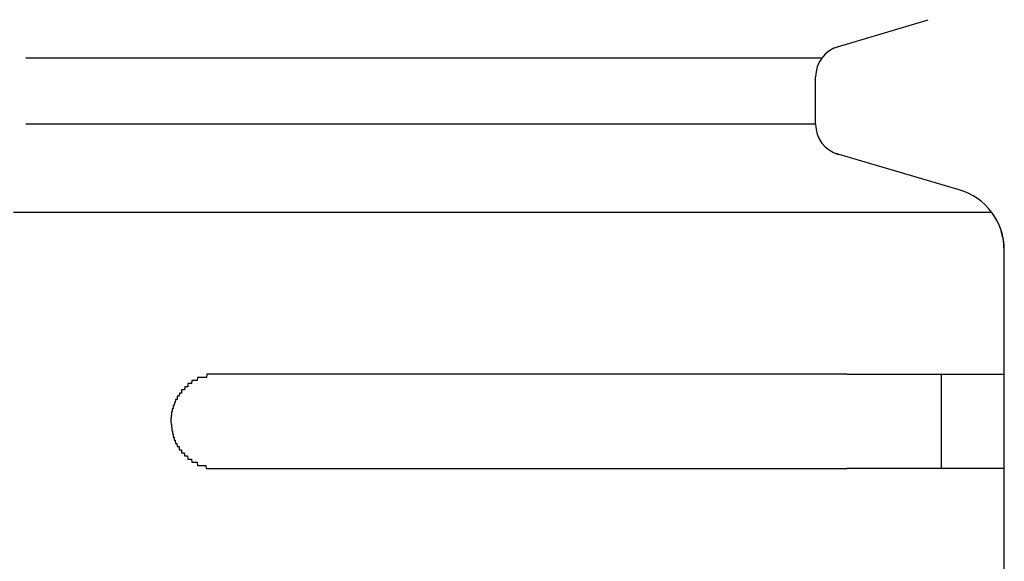
# Model space of a CAD drawing. Extents: x 543 to 20719, y 176 to 14052.
# Drawn here: x 4035 to 4066, y 13149 to 13167 of the extents above; entities that cross this region are included whole.
import ezdxf

# ---------------------------------------------------------------- set-up
doc = ezdxf.new("R2010")
doc.units = 0
doc.header["$LTSCALE"] = 50
doc.header["$MEASUREMENT"] = 0
doc.layers.add('鼻隠し前コーナー樹脂', color=4, linetype='CONTINUOUS')

msp = doc.modelspace()

# ---------------------------------------------------------------- linework, layer by layer
at = {"layer": '鼻隠し前コーナー樹脂', "linetype": 'Continuous'}
for p, q in [((4060.592, 13165.777), (4063.575, 13166.672)), ((4060.198, 13165.452), (4034.884, 13165.452)), ((4060, 13163.349), (4060, 13164.856)), ((4060, 13163.349), (4034.884, 13163.349)), ((4064.562, 13161.264), (4060.566, 13162.434)), ((4065.601, 13160.544), (4034.5, 13160.544)), ((4065.973, 13159.662), (4065.903, 13159.95)), ((4066, 13159.336), (4065.973, 13159.662)), ((4066, 13159.336), (4066, 13159.345)), ((4066, 13155.4), (4066, 13159.336)), ((4061, 13155.4), (4041, 13155.4)), ((4064, 13152.4), (4064, 13155.4)), ((4066, 13153.9), (4066, 13155.4)), ((4066, 13152.4), (4066, 13153.9)), ((4041, 13152.4), (4061, 13152.4)), ((4066, 13148.9), (4066, 13152.4))]:
    msp.add_line(p, q, dxfattribs=at)
at = {"layer": '鼻隠し前コーナー樹脂'}
for points in [[(4041, 13155.4, 0), (4040.99, 13155.4, 0), (4040.98, 13155.4, 0), (4040.97, 13155.4, 0), (4040.96, 13155.4, 0), (4040.95, 13155.4, 0), (4040.94, 13155.4, 0), (4040.94, 13155.4, 0), (4040.93, 13155.4, 0), (4040.92, 13155.4, 0), (4040.91, 13155.4, 0), (4040.9, 13155.4, 0), (4040.89, 13155.4, 0), (4040.88, 13155.4, 0), (4040.87, 13155.4, 0), (4040.86, 13155.4, 0), (4040.85, 13155.4, 0), (4040.84, 13155.4, 0), (4040.83, 13155.4, 0), (4040.82, 13155.4, 0), (4040.82, 13155.4, 0), (4040.81, 13155.4, 0), (4040.8, 13155.4, 0), (4040.79, 13155.4, 0), (4040.78, 13155.4, 0), (4040.77, 13155.4, 0), (4040.76, 13155.4, 0), (4040.75, 13155.4, 0), (4040.74, 13155.4, 0), (4040.73, 13155.4, 0), (4040.72, 13155.4, 0), (4040.71, 13155.4, 0), (4040.71, 13155.4, 0), (4040.7, 13155.4, 0), (4040.69, 13155.4, 0), (4040.68, 13155.4, 0), (4040.67, 13155.4, 0), (4040.66, 13155.4, 0), (4040.65, 13155.4, 0), (4040.64, 13155.4, 0), (4040.63, 13155.3, 0), (4040.62, 13155.3, 0), (4040.62, 13155.3, 0), (4040.61, 13155.3, 0), (4040.6, 13155.3, 0), (4040.59, 13155.3, 0), (4040.58, 13155.3, 0), (4040.57, 13155.3, 0), (4040.56, 13155.3, 0), (4040.55, 13155.3, 0), (4040.54, 13155.3, 0), (4040.54, 13155.3, 0), (4040.53, 13155.3, 0), (4040.52, 13155.3, 0), (4040.51, 13155.3, 0), (4040.5, 13155.3, 0), (4040.49, 13155.3, 0), (4040.48, 13155.3, 0), (4040.47, 13155.3, 0), (4040.47, 13155.3, 0), (4040.46, 13155.3, 0), (4040.45, 13155.3, 0), (4040.44, 13155.3, 0), (4040.43, 13155.3, 0), (4040.42, 13155.3, 0), (4040.41, 13155.3, 0), (4040.41, 13155.3, 0), (4040.4, 13155.3, 0), (4040.39, 13155.3, 0), (4040.38, 13155.3, 0), (4040.37, 13155.3, 0), (4040.36, 13155.3, 0), (4040.36, 13155.3, 0), (4040.35, 13155.3, 0), (4040.34, 13155.2, 0), (4040.33, 13155.2, 0), (4040.32, 13155.2, 0), (4040.31, 13155.2, 0), (4040.31, 13155.2, 0), (4040.3, 13155.2, 0), (4040.29, 13155.2, 0), (4040.28, 13155.2, 0), (4040.27, 13155.2, 0), (4040.26, 13155.2, 0), (4040.26, 13155.2, 0), (4040.25, 13155.2, 0), (4040.24, 13155.2, 0), (4040.23, 13155.2, 0), (4040.23, 13155.2, 0), (4040.22, 13155.2, 0), (4040.21, 13155.2, 0), (4040.2, 13155.2, 0), (4040.19, 13155.2, 0), (4040.19, 13155.2, 0), (4040.18, 13155.2, 0), (4040.17, 13155.2, 0), (4040.16, 13155.1, 0), (4040.15, 13155.1, 0), (4040.15, 13155.1, 0), (4040.14, 13155.1, 0), (4040.13, 13155.1, 0), (4040.12, 13155.1, 0), (4040.12, 13155.1, 0), (4040.11, 13155.1, 0), (4040.1, 13155.1, 0), (4040.09, 13155.1, 0), (4040.09, 13155.1, 0), (4040.08, 13155.1, 0), (4040.07, 13155.1, 0), (4040.07, 13155.1, 0), (4040.06, 13155.1, 0), (4040.05, 13155.1, 0), (4040.04, 13155.1, 0), (4040.04, 13155, 0), (4040.03, 13155, 0), (4040.02, 13155, 0), (4040.02, 13155, 0), (4040.01, 13155, 0), (4040, 13155, 0), (4040, 13155, 0), (4039.99, 13155, 0), (4039.98, 13155, 0), (4039.98, 13155, 0), (4039.97, 13155, 0), (4039.96, 13155, 0), (4039.96, 13155, 0), (4039.95, 13155, 0), (4039.94, 13155, 0), (4039.94, 13155, 0), (4039.93, 13154.9, 0), (4039.92, 13154.9, 0), (4039.92, 13154.9, 0), (4039.91, 13154.9, 0), (4039.9, 13154.9, 0), (4039.9, 13154.9, 0), (4039.89, 13154.9, 0), (4039.88, 13154.9, 0), (4039.88, 13154.9, 0), (4039.87, 13154.9, 0), (4039.87, 13154.9, 0), (4039.86, 13154.9, 0), (4039.85, 13154.9, 0), (4039.85, 13154.9, 0), (4039.84, 13154.9, 0), (4039.84, 13154.8, 0), (4039.83, 13154.8, 0), (4039.83, 13154.8, 0), (4039.82, 13154.8, 0), (4039.81, 13154.8, 0), (4039.81, 13154.8, 0), (4039.8, 13154.8, 0), (4039.8, 13154.8, 0), (4039.79, 13154.8, 0), (4039.79, 13154.8, 0), (4039.78, 13154.8, 0), (4039.78, 13154.8, 0), (4039.77, 13154.8, 0), (4039.76, 13154.7, 0), (4039.76, 13154.7, 0), (4039.75, 13154.7, 0), (4039.75, 13154.7, 0), (4039.74, 13154.7, 0), (4039.74, 13154.7, 0), (4039.73, 13154.7, 0), (4039.73, 13154.7, 0), (4039.72, 13154.7, 0), (4039.72, 13154.7, 0), (4039.71, 13154.7, 0), (4039.71, 13154.7, 0), (4039.7, 13154.7, 0), (4039.7, 13154.6, 0), (4039.7, 13154.6, 0), (4039.69, 13154.6, 0), (4039.69, 13154.6, 0), (4039.68, 13154.6, 0), (4039.68, 13154.6, 0), (4039.67, 13154.6, 0), (4039.67, 13154.6, 0), (4039.66, 13154.6, 0), (4039.66, 13154.6, 0), (4039.66, 13154.6, 0), (4039.65, 13154.6, 0), (4039.65, 13154.6, 0), (4039.64, 13154.5, 0), (4039.64, 13154.5, 0), (4039.64, 13154.5, 0), (4039.63, 13154.5, 0), (4039.63, 13154.5, 0), (4039.62, 13154.5, 0), (4039.62, 13154.5, 0), (4039.62, 13154.5, 0), (4039.61, 13154.5, 0), (4039.61, 13154.5, 0), (4039.61, 13154.5, 0), (4039.6, 13154.4, 0), (4039.6, 13154.4, 0), (4039.6, 13154.4, 0), (4039.59, 13154.4, 0), (4039.59, 13154.4, 0), (4039.59, 13154.4, 0), (4039.58, 13154.4, 0), (4039.58, 13154.4, 0), (4039.58, 13154.4, 0), (4039.57, 13154.4, 0), (4039.57, 13154.4, 0), (4039.57, 13154.4, 0), (4039.57, 13154.3, 0), (4039.56, 13154.3, 0), (4039.56, 13154.3, 0), (4039.56, 13154.3, 0), (4039.56, 13154.3, 0), (4039.55, 13154.3, 0), (4039.55, 13154.3, 0), (4039.55, 13154.3, 0), (4039.55, 13154.3, 0), (4039.54, 13154.3, 0), (4039.54, 13154.3, 0), (4039.54, 13154.2, 0), (4039.54, 13154.2, 0), (4039.54, 13154.2, 0), (4039.53, 13154.2, 0), (4039.53, 13154.2, 0), (4039.53, 13154.2, 0), (4039.53, 13154.2, 0), (4039.53, 13154.2, 0), (4039.53, 13154.2, 0), (4039.53, 13154.2, 0), (4039.52, 13154.2, 0), (4039.52, 13154.1, 0), (4039.52, 13154.1, 0), (4039.52, 13154.1, 0), (4039.52, 13154.1, 0), (4039.52, 13154.1, 0), (4039.52, 13154.1, 0), (4039.52, 13154.1, 0), (4039.51, 13154.1, 0), (4039.51, 13154.1, 0), (4039.51, 13154.1, 0), (4039.51, 13154.1, 0), (4039.51, 13154, 0), (4039.51, 13154, 0), (4039.51, 13154, 0), (4039.51, 13154, 0), (4039.51, 13154, 0), (4039.51, 13154, 0), (4039.51, 13154, 0), (4039.51, 13154, 0), (4039.51, 13154, 0), (4039.5, 13154, 0), (4039.5, 13154, 0), (4039.5, 13153.9, 0), (4039.5, 13153.9, 0), (4039.5, 13153.9, 0), (4039.5, 13153.9, 0), (4039.5, 13153.9, 0), (4039.5, 13153.9, 0)], [(4061, 13155.4, 0), (4061.02, 13155.4, 0), (4061.04, 13155.4, 0), (4061.06, 13155.4, 0), (4061.08, 13155.4, 0), (4061.1, 13155.4, 0), (4061.12, 13155.4, 0), (4061.14, 13155.4, 0), (4061.16, 13155.4, 0), (4061.18, 13155.4, 0), (4061.21, 13155.4, 0), (4061.23, 13155.4, 0), (4061.25, 13155.4, 0), (4061.27, 13155.4, 0), (4061.29, 13155.4, 0), (4061.31, 13155.4, 0), (4061.33, 13155.4, 0), (4061.35, 13155.4, 0), (4061.37, 13155.4, 0), (4061.39, 13155.4, 0), (4061.41, 13155.4, 0), (4061.43, 13155.4, 0), (4061.45, 13155.4, 0), (4061.47, 13155.4, 0), (4061.49, 13155.4, 0), (4061.51, 13155.4, 0), (4061.53, 13155.4, 0), (4061.55, 13155.4, 0), (4061.57, 13155.4, 0), (4061.59, 13155.4, 0), (4061.61, 13155.4, 0), (4061.63, 13155.4, 0), (4061.66, 13155.4, 0), (4061.68, 13155.4, 0), (4061.7, 13155.4, 0), (4061.72, 13155.4, 0), (4061.74, 13155.4, 0), (4061.76, 13155.4, 0), (4061.78, 13155.4, 0), (4061.8, 13155.4, 0), (4061.82, 13155.4, 0), (4061.84, 13155.4, 0), (4061.86, 13155.4, 0), (4061.88, 13155.4, 0), (4061.9, 13155.4, 0), (4061.92, 13155.4, 0), (4061.94, 13155.4, 0), (4061.96, 13155.4, 0), (4061.98, 13155.4, 0), (4062, 13155.4, 0), (4062.02, 13155.4, 0), (4062.04, 13155.4, 0), (4062.06, 13155.4, 0), (4062.08, 13155.4, 0), (4062.1, 13155.4, 0), (4062.12, 13155.4, 0), (4062.14, 13155.4, 0), (4062.16, 13155.4, 0), (4062.18, 13155.4, 0), (4062.2, 13155.4, 0), (4062.22, 13155.4, 0), (4062.24, 13155.4, 0), (4062.26, 13155.4, 0), (4062.28, 13155.4, 0), (4062.3, 13155.4, 0), (4062.32, 13155.4, 0), (4062.34, 13155.4, 0), (4062.36, 13155.4, 0), (4062.38, 13155.4, 0), (4062.4, 13155.4, 0), (4062.42, 13155.4, 0), (4062.44, 13155.4, 0), (4062.46, 13155.4, 0), (4062.48, 13155.4, 0), (4062.5, 13155.4, 0), (4062.52, 13155.4, 0), (4062.54, 13155.4, 0), (4062.55, 13155.4, 0), (4062.57, 13155.4, 0), (4062.59, 13155.4, 0), (4062.61, 13155.4, 0), (4062.63, 13155.4, 0), (4062.65, 13155.4, 0), (4062.67, 13155.4, 0), (4062.69, 13155.4, 0), (4062.71, 13155.4, 0), (4062.73, 13155.4, 0), (4062.75, 13155.4, 0), (4062.77, 13155.4, 0), (4062.79, 13155.4, 0), (4062.81, 13155.4, 0), (4062.83, 13155.4, 0), (4062.84, 13155.4, 0), (4062.86, 13155.4, 0), (4062.88, 13155.4, 0), (4062.9, 13155.4, 0), (4062.92, 13155.4, 0), (4062.94, 13155.4, 0), (4062.96, 13155.4, 0), (4062.98, 13155.4, 0), (4063, 13155.4, 0), (4063.01, 13155.4, 0), (4063.03, 13155.4, 0), (4063.05, 13155.4, 0), (4063.07, 13155.4, 0), (4063.09, 13155.4, 0), (4063.11, 13155.4, 0), (4063.13, 13155.4, 0), (4063.15, 13155.4, 0), (4063.16, 13155.4, 0), (4063.18, 13155.4, 0), (4063.2, 13155.4, 0), (4063.22, 13155.4, 0), (4063.24, 13155.4, 0), (4063.26, 13155.4, 0), (4063.27, 13155.4, 0), (4063.29, 13155.4, 0), (4063.31, 13155.4, 0), (4063.33, 13155.4, 0), (4063.35, 13155.4, 0), (4063.36, 13155.4, 0), (4063.38, 13155.4, 0), (4063.4, 13155.4, 0), (4063.42, 13155.4, 0), (4063.44, 13155.4, 0), (4063.45, 13155.4, 0), (4063.47, 13155.4, 0), (4063.49, 13155.4, 0), (4063.51, 13155.4, 0), (4063.53, 13155.4, 0), (4063.54, 13155.4, 0), (4063.56, 13155.4, 0), (4063.58, 13155.4, 0), (4063.6, 13155.4, 0), (4063.61, 13155.4, 0), (4063.63, 13155.4, 0), (4063.65, 13155.4, 0), (4063.67, 13155.4, 0), (4063.68, 13155.4, 0), (4063.7, 13155.4, 0), (4063.72, 13155.4, 0), (4063.74, 13155.4, 0), (4063.75, 13155.4, 0), (4063.77, 13155.4, 0), (4063.79, 13155.4, 0), (4063.8, 13155.4, 0), (4063.82, 13155.4, 0), (4063.84, 13155.4, 0), (4063.85, 13155.4, 0), (4063.87, 13155.4, 0), (4063.89, 13155.4, 0), (4063.9, 13155.4, 0), (4063.92, 13155.4, 0), (4063.94, 13155.4, 0), (4063.95, 13155.4, 0), (4063.97, 13155.4, 0), (4063.99, 13155.4, 0), (4064, 13155.4, 0), (4064.02, 13155.4, 0), (4064.04, 13155.4, 0), (4064.05, 13155.4, 0), (4064.07, 13155.4, 0), (4064.09, 13155.4, 0), (4064.1, 13155.4, 0), (4064.12, 13155.4, 0), (4064.13, 13155.4, 0), (4064.15, 13155.4, 0), (4064.17, 13155.4, 0), (4064.18, 13155.4, 0), (4064.2, 13155.4, 0), (4064.21, 13155.4, 0), (4064.23, 13155.4, 0), (4064.24, 13155.4, 0), (4064.26, 13155.4, 0), (4064.28, 13155.4, 0), (4064.29, 13155.4, 0), (4064.31, 13155.4, 0), (4064.32, 13155.4, 0), (4064.34, 13155.4, 0), (4064.35, 13155.4, 0), (4064.37, 13155.4, 0), (4064.38, 13155.4, 0), (4064.4, 13155.4, 0), (4064.41, 13155.4, 0), (4064.43, 13155.4, 0), (4064.44, 13155.4, 0), (4064.46, 13155.4, 0), (4064.47, 13155.4, 0), (4064.49, 13155.4, 0), (4064.5, 13155.4, 0), (4064.52, 13155.4, 0), (4064.53, 13155.4, 0), (4064.54, 13155.4, 0), (4064.56, 13155.4, 0), (4064.57, 13155.4, 0), (4064.59, 13155.4, 0), (4064.6, 13155.4, 0), (4064.62, 13155.4, 0), (4064.63, 13155.4, 0), (4064.64, 13155.4, 0), (4064.66, 13155.4, 0), (4064.67, 13155.4, 0), (4064.69, 13155.4, 0), (4064.7, 13155.4, 0), (4064.71, 13155.4, 0), (4064.73, 13155.4, 0), (4064.74, 13155.4, 0), (4064.75, 13155.4, 0), (4064.77, 13155.4, 0), (4064.78, 13155.4, 0), (4064.8, 13155.4, 0), (4064.81, 13155.4, 0), (4064.82, 13155.4, 0), (4064.83, 13155.4, 0), (4064.85, 13155.4, 0), (4064.86, 13155.4, 0), (4064.87, 13155.4, 0), (4064.89, 13155.4, 0), (4064.9, 13155.4, 0), (4064.91, 13155.4, 0), (4064.93, 13155.4, 0), (4064.94, 13155.4, 0), (4064.95, 13155.4, 0), (4064.96, 13155.4, 0), (4064.98, 13155.4, 0), (4064.99, 13155.4, 0), (4065, 13155.4, 0), (4065.01, 13155.4, 0), (4065.03, 13155.4, 0), (4065.04, 13155.4, 0), (4065.05, 13155.4, 0), (4065.06, 13155.4, 0), (4065.07, 13155.4, 0), (4065.09, 13155.4, 0), (4065.1, 13155.4, 0), (4065.11, 13155.4, 0), (4065.12, 13155.4, 0), (4065.13, 13155.4, 0), (4065.14, 13155.4, 0), (4065.15, 13155.4, 0), (4065.17, 13155.4, 0), (4065.18, 13155.4, 0), (4065.19, 13155.4, 0), (4065.2, 13155.4, 0), (4065.21, 13155.4, 0), (4065.22, 13155.4, 0), (4065.23, 13155.4, 0), (4065.24, 13155.4, 0), (4065.25, 13155.4, 0), (4065.27, 13155.4, 0), (4065.28, 13155.4, 0), (4065.29, 13155.4, 0), (4065.3, 13155.4, 0), (4065.31, 13155.4, 0), (4065.32, 13155.4, 0), (4065.33, 13155.4, 0), (4065.34, 13155.4, 0), (4065.35, 13155.4, 0), (4065.36, 13155.4, 0), (4065.37, 13155.4, 0), (4065.38, 13155.4, 0), (4065.39, 13155.4, 0), (4065.4, 13155.4, 0), (4065.41, 13155.4, 0), (4065.42, 13155.4, 0), (4065.43, 13155.4, 0), (4065.44, 13155.4, 0), (4065.45, 13155.4, 0), (4065.45, 13155.4, 0), (4065.46, 13155.4, 0), (4065.47, 13155.4, 0), (4065.48, 13155.4, 0), (4065.49, 13155.4, 0), (4065.5, 13155.4, 0), (4065.51, 13155.4, 0), (4065.52, 13155.4, 0), (4065.53, 13155.4, 0), (4065.53, 13155.4, 0), (4065.54, 13155.4, 0), (4065.55, 13155.4, 0), (4065.56, 13155.4, 0), (4065.57, 13155.4, 0), (4065.58, 13155.4, 0), (4065.59, 13155.4, 0), (4065.59, 13155.4, 0), (4065.6, 13155.4, 0), (4065.61, 13155.4, 0), (4065.62, 13155.4, 0), (4065.63, 13155.4, 0), (4065.63, 13155.4, 0), (4065.64, 13155.4, 0), (4065.65, 13155.4, 0), (4065.66, 13155.4, 0), (4065.66, 13155.4, 0), (4065.67, 13155.4, 0), (4065.68, 13155.4, 0), (4065.69, 13155.4, 0), (4065.69, 13155.4, 0), (4065.7, 13155.4, 0), (4065.71, 13155.4, 0), (4065.71, 13155.4, 0), (4065.72, 13155.4, 0), (4065.73, 13155.4, 0), (4065.74, 13155.4, 0), (4065.74, 13155.4, 0), (4065.75, 13155.4, 0), (4065.75, 13155.4, 0), (4065.76, 13155.4, 0), (4065.77, 13155.4, 0), (4065.77, 13155.4, 0), (4065.78, 13155.4, 0), (4065.79, 13155.4, 0), (4065.79, 13155.4, 0), (4065.8, 13155.4, 0), (4065.8, 13155.4, 0), (4065.81, 13155.4, 0), (4065.81, 13155.4, 0), (4065.82, 13155.4, 0), (4065.83, 13155.4, 0), (4065.83, 13155.4, 0), (4065.84, 13155.4, 0), (4065.84, 13155.4, 0), (4065.85, 13155.4, 0), (4065.85, 13155.4, 0), (4065.86, 13155.4, 0), (4065.86, 13155.4, 0), (4065.86, 13155.4, 0), (4065.87, 13155.4, 0), (4065.87, 13155.4, 0), (4065.88, 13155.4, 0), (4065.88, 13155.4, 0), (4065.89, 13155.4, 0), (4065.89, 13155.4, 0), (4065.89, 13155.4, 0), (4065.9, 13155.4, 0), (4065.9, 13155.4, 0), (4065.9, 13155.4, 0), (4065.91, 13155.4, 0), (4065.91, 13155.4, 0), (4065.91, 13155.4, 0), (4065.92, 13155.4, 0), (4065.92, 13155.4, 0), (4065.92, 13155.4, 0), (4065.93, 13155.4, 0), (4065.93, 13155.4, 0), (4065.93, 13155.4, 0), (4065.94, 13155.4, 0), (4065.94, 13155.4, 0), (4065.94, 13155.4, 0), (4065.94, 13155.4, 0), (4065.95, 13155.4, 0), (4065.95, 13155.4, 0), (4065.95, 13155.4, 0), (4065.95, 13155.4, 0), (4065.95, 13155.4, 0), (4065.96, 13155.4, 0), (4065.96, 13155.4, 0), (4065.96, 13155.4, 0), (4065.96, 13155.4, 0), (4065.96, 13155.4, 0), (4065.97, 13155.4, 0), (4065.97, 13155.4, 0), (4065.97, 13155.4, 0), (4065.97, 13155.4, 0), (4065.97, 13155.4, 0), (4065.97, 13155.4, 0), (4065.98, 13155.4, 0), (4065.98, 13155.4, 0), (4065.98, 13155.4, 0), (4065.98, 13155.4, 0), (4065.98, 13155.4, 0), (4065.98, 13155.4, 0), (4065.99, 13155.4, 0), (4065.99, 13155.4, 0), (4065.99, 13155.4, 0), (4065.99, 13155.4, 0), (4065.99, 13155.4, 0), (4065.99, 13155.4, 0), (4065.99, 13155.4, 0), (4065.99, 13155.4, 0), (4066, 13155.4, 0), (4066, 13155.4, 0), (4066, 13155.4, 0), (4066, 13155.4, 0)], [(4039.5, 13153.9, 0), (4039.5, 13153.9, 0), (4039.5, 13153.9, 0), (4039.5, 13153.9, 0), (4039.5, 13153.9, 0), (4039.5, 13153.9, 0), (4039.51, 13153.8, 0), (4039.51, 13153.8, 0), (4039.51, 13153.8, 0), (4039.51, 13153.8, 0), (4039.51, 13153.8, 0), (4039.51, 13153.8, 0), (4039.51, 13153.8, 0), (4039.51, 13153.8, 0), (4039.51, 13153.8, 0), (4039.51, 13153.8, 0), (4039.52, 13153.8, 0), (4039.52, 13153.7, 0), (4039.52, 13153.7, 0), (4039.52, 13153.7, 0), (4039.52, 13153.7, 0), (4039.52, 13153.7, 0), (4039.52, 13153.7, 0), (4039.52, 13153.7, 0), (4039.52, 13153.7, 0), (4039.53, 13153.7, 0), (4039.53, 13153.7, 0), (4039.53, 13153.7, 0), (4039.53, 13153.6, 0), (4039.53, 13153.6, 0), (4039.53, 13153.6, 0), (4039.53, 13153.6, 0), (4039.54, 13153.6, 0), (4039.54, 13153.6, 0), (4039.54, 13153.6, 0), (4039.54, 13153.6, 0), (4039.54, 13153.6, 0), (4039.54, 13153.6, 0), (4039.55, 13153.6, 0), (4039.55, 13153.5, 0), (4039.55, 13153.5, 0), (4039.55, 13153.5, 0), (4039.55, 13153.5, 0), (4039.56, 13153.5, 0), (4039.56, 13153.5, 0), (4039.56, 13153.5, 0), (4039.56, 13153.5, 0), (4039.56, 13153.5, 0), (4039.57, 13153.5, 0), (4039.57, 13153.5, 0), (4039.57, 13153.4, 0), (4039.57, 13153.4, 0), (4039.58, 13153.4, 0), (4039.58, 13153.4, 0), (4039.58, 13153.4, 0), (4039.59, 13153.4, 0), (4039.59, 13153.4, 0), (4039.59, 13153.4, 0), (4039.59, 13153.4, 0), (4039.6, 13153.4, 0), (4039.6, 13153.4, 0), (4039.6, 13153.3, 0), (4039.61, 13153.3, 0), (4039.61, 13153.3, 0), (4039.61, 13153.3, 0), (4039.62, 13153.3, 0), (4039.62, 13153.3, 0), (4039.62, 13153.3, 0), (4039.63, 13153.3, 0), (4039.63, 13153.3, 0), (4039.64, 13153.3, 0), (4039.64, 13153.3, 0), (4039.64, 13153.3, 0), (4039.65, 13153.2, 0), (4039.65, 13153.2, 0), (4039.65, 13153.2, 0), (4039.66, 13153.2, 0), (4039.66, 13153.2, 0), (4039.67, 13153.2, 0), (4039.67, 13153.2, 0), (4039.68, 13153.2, 0), (4039.68, 13153.2, 0), (4039.69, 13153.2, 0), (4039.69, 13153.2, 0), (4039.69, 13153.2, 0), (4039.7, 13153.1, 0), (4039.7, 13153.1, 0), (4039.71, 13153.1, 0), (4039.71, 13153.1, 0), (4039.72, 13153.1, 0), (4039.72, 13153.1, 0), (4039.73, 13153.1, 0), (4039.73, 13153.1, 0), (4039.74, 13153.1, 0), (4039.74, 13153.1, 0), (4039.75, 13153.1, 0), (4039.75, 13153.1, 0), (4039.76, 13153.1, 0), (4039.76, 13153, 0), (4039.77, 13153, 0), (4039.77, 13153, 0), (4039.78, 13153, 0), (4039.79, 13153, 0), (4039.79, 13153, 0), (4039.8, 13153, 0), (4039.8, 13153, 0), (4039.81, 13153, 0), (4039.81, 13153, 0), (4039.82, 13153, 0), (4039.83, 13153, 0), (4039.83, 13153, 0), (4039.84, 13153, 0), (4039.84, 13152.9, 0), (4039.85, 13152.9, 0), (4039.85, 13152.9, 0), (4039.86, 13152.9, 0), (4039.87, 13152.9, 0), (4039.87, 13152.9, 0), (4039.88, 13152.9, 0), (4039.89, 13152.9, 0), (4039.89, 13152.9, 0), (4039.9, 13152.9, 0), (4039.9, 13152.9, 0), (4039.91, 13152.9, 0), (4039.92, 13152.9, 0), (4039.92, 13152.9, 0), (4039.93, 13152.8, 0), (4039.94, 13152.8, 0), (4039.94, 13152.8, 0), (4039.95, 13152.8, 0), (4039.96, 13152.8, 0), (4039.96, 13152.8, 0), (4039.97, 13152.8, 0), (4039.98, 13152.8, 0), (4039.98, 13152.8, 0), (4039.99, 13152.8, 0), (4040, 13152.8, 0), (4040, 13152.8, 0), (4040.01, 13152.8, 0), (4040.02, 13152.8, 0), (4040.02, 13152.8, 0), (4040.03, 13152.8, 0), (4040.04, 13152.7, 0), (4040.05, 13152.7, 0), (4040.05, 13152.7, 0), (4040.06, 13152.7, 0), (4040.07, 13152.7, 0), (4040.07, 13152.7, 0), (4040.08, 13152.7, 0), (4040.09, 13152.7, 0), (4040.1, 13152.7, 0), (4040.1, 13152.7, 0), (4040.11, 13152.7, 0), (4040.12, 13152.7, 0), (4040.13, 13152.7, 0), (4040.13, 13152.7, 0), (4040.14, 13152.7, 0), (4040.15, 13152.7, 0), (4040.16, 13152.7, 0), (4040.16, 13152.7, 0), (4040.17, 13152.6, 0), (4040.18, 13152.6, 0), (4040.19, 13152.6, 0), (4040.19, 13152.6, 0), (4040.2, 13152.6, 0), (4040.21, 13152.6, 0), (4040.22, 13152.6, 0), (4040.23, 13152.6, 0), (4040.23, 13152.6, 0), (4040.24, 13152.6, 0), (4040.25, 13152.6, 0), (4040.26, 13152.6, 0), (4040.27, 13152.6, 0), (4040.27, 13152.6, 0), (4040.28, 13152.6, 0), (4040.29, 13152.6, 0), (4040.3, 13152.6, 0), (4040.31, 13152.6, 0), (4040.31, 13152.6, 0), (4040.32, 13152.6, 0), (4040.33, 13152.6, 0), (4040.34, 13152.6, 0), (4040.35, 13152.5, 0), (4040.36, 13152.5, 0), (4040.36, 13152.5, 0), (4040.37, 13152.5, 0), (4040.38, 13152.5, 0), (4040.39, 13152.5, 0), (4040.4, 13152.5, 0), (4040.41, 13152.5, 0), (4040.42, 13152.5, 0), (4040.42, 13152.5, 0), (4040.43, 13152.5, 0), (4040.44, 13152.5, 0), (4040.45, 13152.5, 0), (4040.46, 13152.5, 0), (4040.47, 13152.5, 0), (4040.48, 13152.5, 0), (4040.48, 13152.5, 0), (4040.49, 13152.5, 0), (4040.5, 13152.5, 0), (4040.51, 13152.5, 0), (4040.52, 13152.5, 0), (4040.53, 13152.5, 0), (4040.54, 13152.5, 0), (4040.55, 13152.5, 0), (4040.55, 13152.5, 0), (4040.56, 13152.5, 0), (4040.57, 13152.5, 0), (4040.58, 13152.5, 0), (4040.59, 13152.5, 0), (4040.6, 13152.5, 0), (4040.61, 13152.5, 0), (4040.62, 13152.4, 0), (4040.63, 13152.4, 0), (4040.63, 13152.4, 0), (4040.64, 13152.4, 0), (4040.65, 13152.4, 0), (4040.66, 13152.4, 0), (4040.67, 13152.4, 0), (4040.68, 13152.4, 0), (4040.69, 13152.4, 0), (4040.7, 13152.4, 0), (4040.71, 13152.4, 0), (4040.72, 13152.4, 0), (4040.72, 13152.4, 0), (4040.73, 13152.4, 0), (4040.74, 13152.4, 0), (4040.75, 13152.4, 0), (4040.76, 13152.4, 0), (4040.77, 13152.4, 0), (4040.78, 13152.4, 0), (4040.79, 13152.4, 0), (4040.8, 13152.4, 0), (4040.81, 13152.4, 0), (4040.82, 13152.4, 0), (4040.83, 13152.4, 0), (4040.83, 13152.4, 0), (4040.84, 13152.4, 0), (4040.85, 13152.4, 0), (4040.86, 13152.4, 0), (4040.87, 13152.4, 0), (4040.88, 13152.4, 0), (4040.89, 13152.4, 0), (4040.9, 13152.4, 0), (4040.91, 13152.4, 0), (4040.92, 13152.4, 0), (4040.93, 13152.4, 0), (4040.94, 13152.4, 0), (4040.94, 13152.4, 0), (4040.95, 13152.4, 0), (4040.96, 13152.4, 0), (4040.97, 13152.4, 0), (4040.98, 13152.4, 0), (4040.99, 13152.4, 0), (4041, 13152.4, 0)], [(4066, 13152.4, 0), (4066, 13152.4, 0), (4066, 13152.4, 0), (4066, 13152.4, 0), (4066, 13152.4, 0), (4066, 13152.4, 0), (4065.99, 13152.4, 0), (4065.99, 13152.4, 0), (4065.99, 13152.4, 0), (4065.99, 13152.4, 0), (4065.99, 13152.4, 0), (4065.99, 13152.4, 0), (4065.99, 13152.4, 0), (4065.99, 13152.4, 0), (4065.98, 13152.4, 0), (4065.98, 13152.4, 0), (4065.98, 13152.4, 0), (4065.98, 13152.4, 0), (4065.98, 13152.4, 0), (4065.98, 13152.4, 0), (4065.98, 13152.4, 0), (4065.98, 13152.4, 0), (4065.97, 13152.4, 0), (4065.97, 13152.4, 0), (4065.97, 13152.4, 0), (4065.97, 13152.4, 0), (4065.97, 13152.4, 0), (4065.96, 13152.4, 0), (4065.96, 13152.4, 0), (4065.96, 13152.4, 0), (4065.96, 13152.4, 0), (4065.96, 13152.4, 0), (4065.95, 13152.4, 0), (4065.95, 13152.4, 0), (4065.95, 13152.4, 0), (4065.95, 13152.4, 0), (4065.94, 13152.4, 0), (4065.94, 13152.4, 0), (4065.94, 13152.4, 0), (4065.94, 13152.4, 0), (4065.93, 13152.4, 0), (4065.93, 13152.4, 0), (4065.93, 13152.4, 0), (4065.92, 13152.4, 0), (4065.92, 13152.4, 0), (4065.92, 13152.4, 0), (4065.91, 13152.4, 0), (4065.91, 13152.4, 0), (4065.91, 13152.4, 0), (4065.9, 13152.4, 0), (4065.9, 13152.4, 0), (4065.89, 13152.4, 0), (4065.89, 13152.4, 0), (4065.88, 13152.4, 0), (4065.88, 13152.4, 0), (4065.88, 13152.4, 0), (4065.87, 13152.4, 0), (4065.87, 13152.4, 0), (4065.86, 13152.4, 0), (4065.86, 13152.4, 0), (4065.85, 13152.4, 0), (4065.85, 13152.4, 0), (4065.84, 13152.4, 0), (4065.84, 13152.4, 0), (4065.83, 13152.4, 0), (4065.83, 13152.4, 0), (4065.82, 13152.4, 0), (4065.81, 13152.4, 0), (4065.81, 13152.4, 0), (4065.8, 13152.4, 0), (4065.8, 13152.4, 0), (4065.79, 13152.4, 0), (4065.79, 13152.4, 0), (4065.78, 13152.4, 0), (4065.77, 13152.4, 0), (4065.77, 13152.4, 0), (4065.76, 13152.4, 0), (4065.75, 13152.4, 0), (4065.75, 13152.4, 0), (4065.74, 13152.4, 0), (4065.73, 13152.4, 0), (4065.73, 13152.4, 0), (4065.72, 13152.4, 0), (4065.71, 13152.4, 0), (4065.71, 13152.4, 0), (4065.7, 13152.4, 0), (4065.69, 13152.4, 0), (4065.69, 13152.4, 0), (4065.68, 13152.4, 0), (4065.67, 13152.4, 0), (4065.66, 13152.4, 0), (4065.66, 13152.4, 0), (4065.65, 13152.4, 0), (4065.64, 13152.4, 0), (4065.63, 13152.4, 0), (4065.63, 13152.4, 0), (4065.62, 13152.4, 0), (4065.61, 13152.4, 0), (4065.6, 13152.4, 0), (4065.59, 13152.4, 0), (4065.59, 13152.4, 0), (4065.58, 13152.4, 0), (4065.57, 13152.4, 0), (4065.56, 13152.4, 0), (4065.55, 13152.4, 0), (4065.54, 13152.4, 0), (4065.54, 13152.4, 0), (4065.53, 13152.4, 0), (4065.52, 13152.4, 0), (4065.51, 13152.4, 0), (4065.5, 13152.4, 0), (4065.49, 13152.4, 0), (4065.48, 13152.4, 0), (4065.47, 13152.4, 0), (4065.46, 13152.4, 0), (4065.46, 13152.4, 0), (4065.45, 13152.4, 0), (4065.44, 13152.4, 0), (4065.43, 13152.4, 0), (4065.42, 13152.4, 0), (4065.41, 13152.4, 0), (4065.4, 13152.4, 0), (4065.39, 13152.4, 0), (4065.38, 13152.4, 0), (4065.37, 13152.4, 0), (4065.36, 13152.4, 0), (4065.35, 13152.4, 0), (4065.34, 13152.4, 0), (4065.33, 13152.4, 0), (4065.32, 13152.4, 0), (4065.31, 13152.4, 0), (4065.3, 13152.4, 0), (4065.29, 13152.4, 0), (4065.28, 13152.4, 0), (4065.27, 13152.4, 0), (4065.25, 13152.4, 0), (4065.24, 13152.4, 0), (4065.23, 13152.4, 0), (4065.22, 13152.4, 0), (4065.21, 13152.4, 0), (4065.2, 13152.4, 0), (4065.19, 13152.4, 0), (4065.18, 13152.4, 0), (4065.17, 13152.4, 0), (4065.15, 13152.4, 0), (4065.14, 13152.4, 0), (4065.13, 13152.4, 0), (4065.12, 13152.4, 0), (4065.11, 13152.4, 0), (4065.1, 13152.4, 0), (4065.09, 13152.4, 0), (4065.07, 13152.4, 0), (4065.06, 13152.4, 0), (4065.05, 13152.4, 0), (4065.04, 13152.4, 0), (4065.03, 13152.4, 0), (4065.01, 13152.4, 0), (4065, 13152.4, 0), (4064.99, 13152.4, 0), (4064.98, 13152.4, 0), (4064.96, 13152.4, 0), (4064.95, 13152.4, 0), (4064.94, 13152.4, 0), (4064.93, 13152.4, 0), (4064.91, 13152.4, 0), (4064.9, 13152.4, 0), (4064.89, 13152.4, 0), (4064.87, 13152.4, 0), (4064.86, 13152.4, 0), (4064.85, 13152.4, 0), (4064.84, 13152.4, 0), (4064.82, 13152.4, 0), (4064.81, 13152.4, 0), (4064.8, 13152.4, 0), (4064.78, 13152.4, 0), (4064.77, 13152.4, 0), (4064.75, 13152.4, 0), (4064.74, 13152.4, 0), (4064.73, 13152.4, 0), (4064.71, 13152.4, 0), (4064.7, 13152.4, 0), (4064.69, 13152.4, 0), (4064.67, 13152.4, 0), (4064.66, 13152.4, 0), (4064.64, 13152.4, 0), (4064.63, 13152.4, 0), (4064.62, 13152.4, 0), (4064.6, 13152.4, 0), (4064.59, 13152.4, 0), (4064.57, 13152.4, 0), (4064.56, 13152.4, 0), (4064.54, 13152.4, 0), (4064.53, 13152.4, 0), (4064.52, 13152.4, 0), (4064.5, 13152.4, 0), (4064.49, 13152.4, 0), (4064.47, 13152.4, 0), (4064.46, 13152.4, 0), (4064.44, 13152.4, 0), (4064.43, 13152.4, 0), (4064.41, 13152.4, 0), (4064.4, 13152.4, 0), (4064.38, 13152.4, 0), (4064.37, 13152.4, 0), (4064.35, 13152.4, 0), (4064.34, 13152.4, 0), (4064.32, 13152.4, 0), (4064.31, 13152.4, 0), (4064.29, 13152.4, 0), (4064.28, 13152.4, 0), (4064.26, 13152.4, 0), (4064.24, 13152.4, 0), (4064.23, 13152.4, 0), (4064.21, 13152.4, 0), (4064.2, 13152.4, 0), (4064.18, 13152.4, 0), (4064.17, 13152.4, 0), (4064.15, 13152.4, 0), (4064.13, 13152.4, 0), (4064.12, 13152.4, 0), (4064.1, 13152.4, 0), (4064.09, 13152.4, 0), (4064.07, 13152.4, 0), (4064.05, 13152.4, 0), (4064.04, 13152.4, 0), (4064.02, 13152.4, 0), (4064, 13152.4, 0), (4063.99, 13152.4, 0), (4063.97, 13152.4, 0), (4063.95, 13152.4, 0), (4063.94, 13152.4, 0), (4063.92, 13152.4, 0), (4063.9, 13152.4, 0), (4063.89, 13152.4, 0), (4063.87, 13152.4, 0), (4063.85, 13152.4, 0), (4063.84, 13152.4, 0), (4063.82, 13152.4, 0), (4063.8, 13152.4, 0), (4063.79, 13152.4, 0), (4063.77, 13152.4, 0), (4063.75, 13152.4, 0), (4063.74, 13152.4, 0), (4063.72, 13152.4, 0), (4063.7, 13152.4, 0), (4063.68, 13152.4, 0), (4063.67, 13152.4, 0), (4063.65, 13152.4, 0), (4063.63, 13152.4, 0), (4063.61, 13152.4, 0), (4063.6, 13152.4, 0), (4063.58, 13152.4, 0), (4063.56, 13152.4, 0), (4063.54, 13152.4, 0), (4063.53, 13152.4, 0), (4063.51, 13152.4, 0), (4063.49, 13152.4, 0), (4063.47, 13152.4, 0), (4063.45, 13152.4, 0), (4063.44, 13152.4, 0), (4063.42, 13152.4, 0), (4063.4, 13152.4, 0), (4063.38, 13152.4, 0), (4063.37, 13152.4, 0), (4063.35, 13152.4, 0), (4063.33, 13152.4, 0), (4063.31, 13152.4, 0), (4063.29, 13152.4, 0), (4063.27, 13152.4, 0), (4063.26, 13152.4, 0), (4063.24, 13152.4, 0), (4063.22, 13152.4, 0), (4063.2, 13152.4, 0), (4063.18, 13152.4, 0), (4063.16, 13152.4, 0), (4063.15, 13152.4, 0), (4063.13, 13152.4, 0), (4063.11, 13152.4, 0), (4063.09, 13152.4, 0), (4063.07, 13152.4, 0), (4063.05, 13152.4, 0), (4063.03, 13152.4, 0), (4063.01, 13152.4, 0), (4063, 13152.4, 0), (4062.98, 13152.4, 0), (4062.96, 13152.4, 0), (4062.94, 13152.4, 0), (4062.92, 13152.4, 0), (4062.9, 13152.4, 0), (4062.88, 13152.4, 0), (4062.86, 13152.4, 0), (4062.84, 13152.4, 0), (4062.83, 13152.4, 0), (4062.81, 13152.4, 0), (4062.79, 13152.4, 0), (4062.77, 13152.4, 0), (4062.75, 13152.4, 0), (4062.73, 13152.4, 0), (4062.71, 13152.4, 0), (4062.69, 13152.4, 0), (4062.67, 13152.4, 0), (4062.65, 13152.4, 0), (4062.63, 13152.4, 0), (4062.61, 13152.4, 0), (4062.59, 13152.4, 0), (4062.57, 13152.4, 0), (4062.56, 13152.4, 0), (4062.54, 13152.4, 0), (4062.52, 13152.4, 0), (4062.5, 13152.4, 0), (4062.48, 13152.4, 0), (4062.46, 13152.4, 0), (4062.44, 13152.4, 0), (4062.42, 13152.4, 0), (4062.4, 13152.4, 0), (4062.38, 13152.4, 0), (4062.36, 13152.4, 0), (4062.34, 13152.4, 0), (4062.32, 13152.4, 0), (4062.3, 13152.4, 0), (4062.28, 13152.4, 0), (4062.26, 13152.4, 0), (4062.24, 13152.4, 0), (4062.22, 13152.4, 0), (4062.2, 13152.4, 0), (4062.18, 13152.4, 0), (4062.16, 13152.4, 0), (4062.14, 13152.4, 0), (4062.12, 13152.4, 0), (4062.1, 13152.4, 0), (4062.08, 13152.4, 0), (4062.06, 13152.4, 0), (4062.04, 13152.4, 0), (4062.02, 13152.4, 0), (4062, 13152.4, 0), (4061.98, 13152.4, 0), (4061.96, 13152.4, 0), (4061.94, 13152.4, 0), (4061.92, 13152.4, 0), (4061.9, 13152.4, 0), (4061.88, 13152.4, 0), (4061.86, 13152.4, 0), (4061.84, 13152.4, 0), (4061.82, 13152.4, 0), (4061.8, 13152.4, 0), (4061.78, 13152.4, 0), (4061.76, 13152.4, 0), (4061.74, 13152.4, 0), (4061.72, 13152.4, 0), (4061.7, 13152.4, 0), (4061.68, 13152.4, 0), (4061.66, 13152.4, 0), (4061.64, 13152.4, 0), (4061.61, 13152.4, 0), (4061.59, 13152.4, 0), (4061.57, 13152.4, 0), (4061.55, 13152.4, 0), (4061.53, 13152.4, 0), (4061.51, 13152.4, 0), (4061.49, 13152.4, 0), (4061.47, 13152.4, 0), (4061.45, 13152.4, 0), (4061.43, 13152.4, 0), (4061.41, 13152.4, 0), (4061.39, 13152.4, 0), (4061.37, 13152.4, 0), (4061.35, 13152.4, 0), (4061.33, 13152.4, 0), (4061.31, 13152.4, 0), (4061.29, 13152.4, 0), (4061.27, 13152.4, 0), (4061.25, 13152.4, 0), (4061.23, 13152.4, 0), (4061.21, 13152.4, 0), (4061.18, 13152.4, 0), (4061.16, 13152.4, 0), (4061.14, 13152.4, 0), (4061.12, 13152.4, 0), (4061.1, 13152.4, 0), (4061.08, 13152.4, 0), (4061.06, 13152.4, 0), (4061.04, 13152.4, 0), (4061.02, 13152.4, 0), (4061, 13152.4, 0)]]:
    msp.add_polyline3d(points, dxfattribs=at)
at = {"layer": '鼻隠し前コーナー樹脂', "linetype": 'Continuous'}
for centre, radius, start, end in [((4061, 13164.856), 1, 106.6992, 180), ((4061, 13163.349), 1, 180, 253.6873), ((4064, 13159.345), 2, 0, 73.6873)]:
    msp.add_arc(centre, radius, start, end, dxfattribs=at)

doc.saveas('drawing.dxf')
